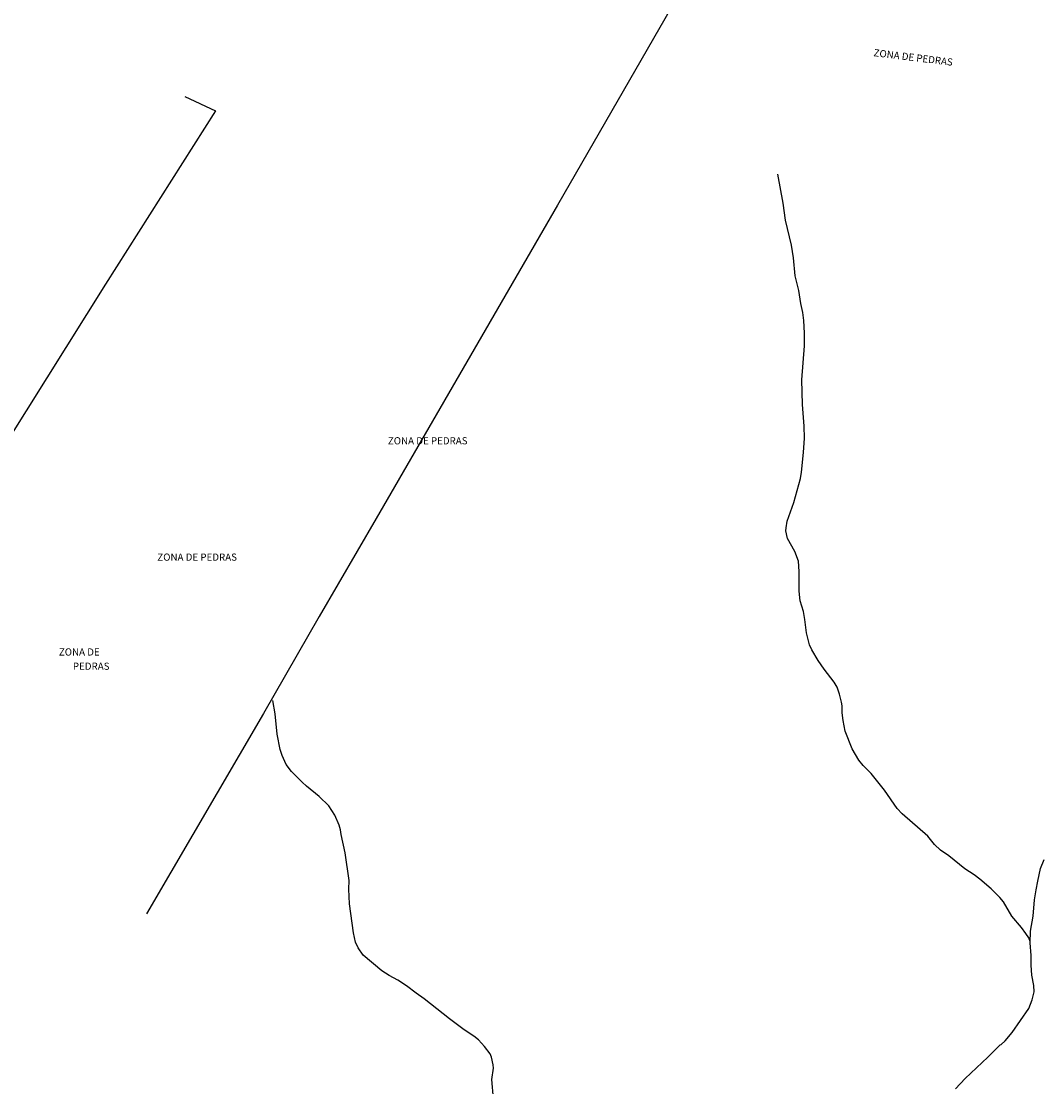
# Model space of a CAD drawing. Extents: x 175902 to 178317, y 1665955 to 1668731.
# Drawn here: x 176410 to 176765, y 1666528 to 1666900 of the extents above; entities that cross this region are included whole.
import ezdxf
from ezdxf.enums import TextEntityAlignment as Align

# ---------------------------------------------------------------- set-up
doc = ezdxf.new("R2010")
doc.units = 0
doc.header["$MEASUREMENT"] = 0
doc.layers.get('0').update_dxf_attribs({"linetype": 'CONTINUOUS'})
for name, color, linetype in [('V-LOTE', 1, 'CONTINUOUS'), ('V-NOME_DOS_LOGRADOUROS', 7, 'CONTINUOUS'), ('V-TALVEGUE', 7, 'CONTINUOUS')]:
    doc.layers.add(name, color=color, linetype=linetype)

# ---------------------------------------------------------------- blocks, each defined once
blk = doc.blocks.new('872KIP_img_geo')
at = {"layer": 'V-LOTE'}
for points in [[(176692.65, 1667002.54), (176596.62, 1666835.62), (176533.37, 1666726.32), (176513.43, 1666692.16), (176494, 1666658.32), (176453.19, 1666588.42)], [(176466.66, 1666873.57), (176477.26, 1666868.6), (176438.97, 1666808.06), (176404.65, 1666753.32), (176387.79, 1666751.72)]]:
    blk.add_lwpolyline(points, dxfattribs=at)
at = {"layer": 'V-TALVEGUE'}
for points in [[(176735.53, 1666527.3), (176738.85, 1666530.96), (176746.8, 1666538.33), (176751.12, 1666542.66), (176751.42, 1666542.74), (176752.78, 1666544.06), (176755.25, 1666547), (176761.11, 1666555.37), (176762.28, 1666558.4), (176762.92, 1666561.1), (176762.77, 1666563.38), (176762.17, 1666566.96), (176761.87, 1666570.41), (176761.92, 1666573.81), (176761.53, 1666578.2), (176761.7, 1666582.33), (176762.53, 1666587.53), (176763.11, 1666593.25), (176763.64, 1666596.73), (176764.17, 1666599.79), (176765.2, 1666604.22), (176766.37, 1666607.29)], [(176761.55, 1666578.74), (176761.04, 1666579.95), (176760.06, 1666581.48), (176758.51, 1666583.61), (176755.14, 1666587.59), (176752.21, 1666592.6), (176750.99, 1666594.09), (176747.94, 1666597.11), (176744.03, 1666600.51), (176741.99, 1666602.03), (176738.74, 1666604.13), (176733.19, 1666608.63), (176730.29, 1666610.57), (176728.21, 1666612.53), (176725.78, 1666615.46), (176716.85, 1666623.26), (176715.11, 1666625.13), (176710.7, 1666631.57), (176706.04, 1666637.31), (176703.31, 1666640.15), (176701.8, 1666642.04), (176699.41, 1666645.92), (176697.05, 1666652.09), (176696.28, 1666655.8), (176695.92, 1666658.53), (176695.9, 1666660.91), (176695.68, 1666662.27), (176695.01, 1666665.08), (176694.15, 1666667.47), (176693.13, 1666669.17), (176689.62, 1666673.73), (176687.6, 1666676.75), (176685.34, 1666680.5), (176684.57, 1666682.21), (176683.53, 1666686.42), (176682.97, 1666691.11), (176682.46, 1666693.83), (176681.27, 1666697.62), (176680.95, 1666701.03), (176680.99, 1666707.85), (176680.7, 1666711.42), (176679.46, 1666714.83), (176676.84, 1666719.3), (176676.35, 1666722.03), (176676.37, 1666723.05), (176676.78, 1666725.44), (176679.12, 1666731.87), (176681.38, 1666740.3), (176681.76, 1666742.53), (176682.5, 1666749.37), (176682.8, 1666754.36), (176682.7, 1666758.59), (176682.1, 1666766.07), (176681.93, 1666774.73), (176682.78, 1666786.55), (176682.78, 1666791), (176682.53, 1666795.46), (176682.27, 1666798.22), (176681.48, 1666801.38), (176680.87, 1666805.85), (176679.59, 1666811), (176678.93, 1666817.3), (176678.23, 1666821.73), (176676.18, 1666830.48), (176675.37, 1666836.43), (176673.53, 1666846.5)], [(176574.3, 1666523.81), (176573.69, 1666530.54), (176574.26, 1666534.46), (176574.22, 1666535.63), (176573.6, 1666538.34), (176573.09, 1666539.49), (176571.17, 1666542.04), (176569.04, 1666544.4), (176567.42, 1666545.7), (176564.08, 1666547.85), (176558.97, 1666551.77), (176550.13, 1666558.71), (176547.28, 1666560.67), (176543.96, 1666563.25), (176540.98, 1666565.25), (176537.89, 1666566.87), (176535.31, 1666568.48), (176528.84, 1666573.96), (176527.11, 1666576.45), (176526.2, 1666578.54), (176525.41, 1666581.69), (176524.09, 1666591.83), (176523.83, 1666596.98), (176523.9, 1666600.05), (176522.58, 1666609.63), (176521.17, 1666616.02), (176520.94, 1666617.72), (176520.49, 1666619.32), (176518.98, 1666622.79), (176516.89, 1666626.01), (176513.53, 1666629.35), (176509.05, 1666632.88), (176507.5, 1666634.29), (176503.86, 1666638.06), (176501.94, 1666640.47), (176500.54, 1666643.64), (176499.9, 1666645.75), (176498.88, 1666651.05), (176498.09, 1666658.14), (176497.26, 1666662.81)]]:
    blk.add_lwpolyline(points, dxfattribs=at)
at = {"layer": 'V-NOME_DOS_LOGRADOUROS'}
blk.add_text('ZONA DE PEDRAS', height=2.5, rotation=353, dxfattribs=at).set_placement((176706.7, 1666886.92), align=Align.BOTTOM_LEFT)
for s, p in [('ZONA DE PEDRAS', (176537.45, 1666751.42)), ('ZONA DE PEDRAS', (176457.01, 1666710.82)), ('ZONA DE', (176422.66, 1666677.72)), ('PEDRAS', (176427.54, 1666672.75))]:
    blk.add_text(s, height=2.5, dxfattribs=at).set_placement(p, align=Align.BOTTOM_LEFT)

msp = doc.modelspace()

# ---------------------------------------------------------------- block references
at = {"linetype": 'Continuous'}
msp.add_blockref('872KIP_img_geo', (0, 0), dxfattribs=at)

doc.saveas('drawing.dxf')
